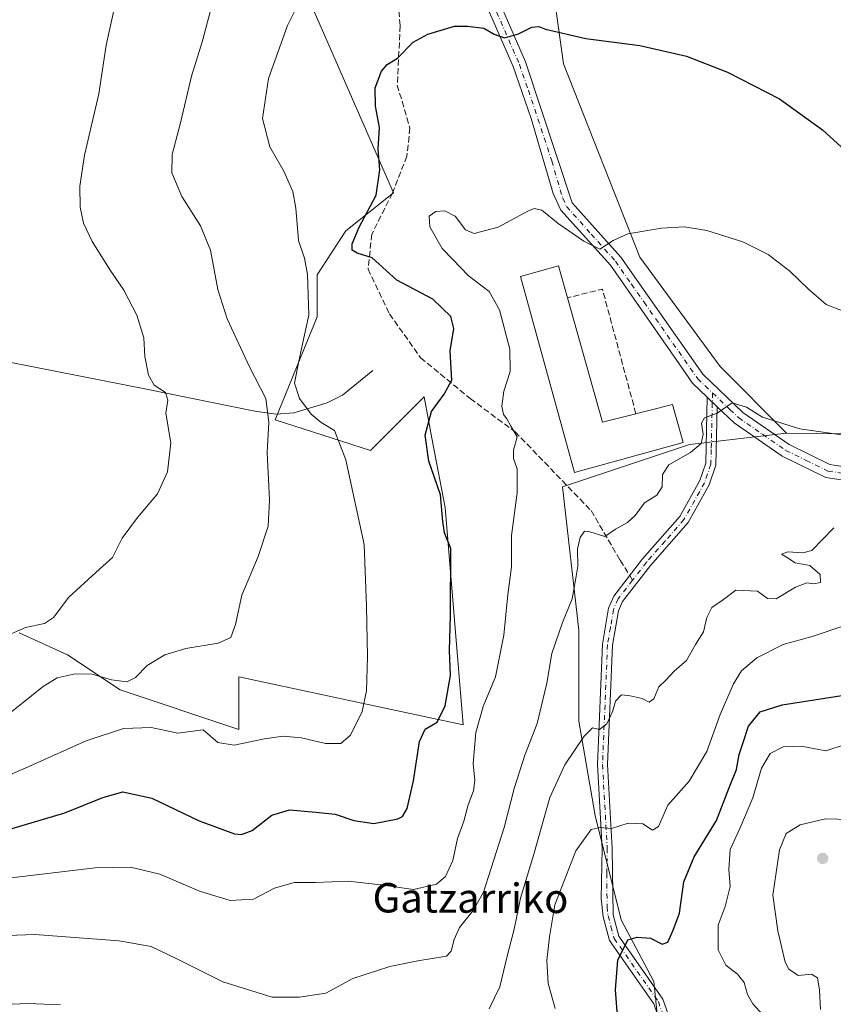
# Model space of a CAD drawing. Units: metres. Extents: x 600592 to 604037, y 4731478 to 4733842.
# Drawn here: x 603051 to 603272, y 4732848 to 4733116 of the extents above; entities that cross this region are included whole.
import ezdxf
from ezdxf.enums import TextEntityAlignment as Align

# ---------------------------------------------------------------- set-up
doc = ezdxf.new("R2010")
doc.units = ezdxf.units.M
doc.header["$MEASUREMENT"] = 0
doc.linetypes.add('DGN Style 3', pattern=[2.307223458686699, 1.648016756204785, -0.6592067024819142])
doc.linetypes.add('DGN Style 4', pattern=[2.6384748266838614, 1.318413404963828, -0.6592067024819142, 0.001648016756204785, -0.6592067024819142])
for name, color, linetype, lineweight in [('Antena Cxs', 7, 'Continuous', 0), ('Camino Cxs', 7, 'Continuous', 0), ('Camino eje', 30, 'DGN Style 4', 13), ('Corriente natural lineal', 142, 'Continuous', 13), ('Cultivos herbáceos CxS', 92, 'Continuous', 0), ('Curva de nivel maestra', 30, 'Continuous', 30), ('Curva de nivel normal', 30, 'Continuous', 0), ('Edificación industrial Cxs', 135, 'Continuous', 13), ('Matorral CxS', 135, 'Continuous', 0), ('Muro lineal', 1, 'DGN Style 3', 13), ('Pastizal CxS', 92, 'Continuous', 0), ('Pista no pavimentada Cxs', 111, 'Continuous', 0), ('Pista no pavimentada eje', 91, 'DGN Style 4', 0), ('Punto de cota en terreno', 7, 'Continuous', 0), ('Senda', 7, 'DGN Style 3', 0), ('Senda no paivmentada conexión', 7, 'DGN Style 3', 0), ('Texto cartográfico', 7, 'Continuous', 0)]:
    doc.layers.add(name, color=color, linetype=linetype, lineweight=lineweight)
doc.styles.add('Style-Arial', font='txt')

# ---------------------------------------------------------------- blocks, each defined once
blk = doc.blocks.new('*U23')
at = {"layer": 'Cultivos herbáceos CxS', "color": 92, "linetype": 'Continuous', "lineweight": 0}
blk.add_polyline3d([(603562.2761000004, 4732858.4165, 658.9667999999947), (603529.1482999995, 4732898.4001, 651.7394000000058), (603467.4617, 4732960.0889, 638.1021000000037), (603463.4638, 4732974.939900001, 635.5770000000048), (603466.3205000004, 4733003.4989, 630.9521999999997), (603459.3261000002, 4733044.333500001, 625.8747000000003), (603447.9243000001, 4733045.5975, 625.4930000000022), (603436.6195, 4733040.6261, 626.3564000000042), (603394.9227, 4733022.348900001, 630.7593999999954), (603338.9464999996, 4732997.788699999, 634.7234000000026), (603300.1058999998, 4733002.9301, 633.9774999999936), (603259.7061000001, 4733003.3663, 635.152700000006), (603241.6763000004, 4733021.500499999, 633.3309000000008), (603219.8481999999, 4733051.176899999, 630.4165999999968), (603199.1158999996, 4733103.721100001, 625.653999999995), (603176.7395000001, 4733264.7335, 604.5222000000067), (603162.1350999996, 4733286.315500001, 601.1799000000028), (603147.9907000001, 4733308.431100001, 598.360400000005)], dxfattribs=at)
blk = doc.blocks.new('5PATER')
at = {"layer": 'Antena Cxs', "linetype": 'Continuous', "lineweight": 0}
h = blk.add_hatch(color=51, dxfattribs=at)
edge = h.paths.add_edge_path()
edge.add_ellipse((0, 0), major_axis=(-0.1095731443231308, -0.1110710700762829), ratio=0.9994222409660322, start_angle=0, end_angle=360)

msp = doc.modelspace()

# ---------------------------------------------------------------- linework, layer by layer
at = {"layer": 'Camino Cxs', "color": 7, "linetype": 'Continuous', "lineweight": 0, "extrusion": (-0.06255719524963012, 0.05978713494337343, 0.9962490129569829), "elevation": 245868.639837701, "flags": 128}
msp.add_lwpolyline([(-3838433.281418022, -2823343.278311171), (-3838433.281418022, -2823347.041051576)], dxfattribs=at)
at = {"layer": 'Camino Cxs', "color": 7, "linetype": 'Continuous', "lineweight": 0}
for points in [[(603225.3300999999, 4732843.350099999, 651.6140000000014), (603223.6101000002, 4732848.270099999, 651.3062000000064), (603211.5701000001, 4732865.5001, 649.6554000000033), (603209.8201000001, 4732871.960100001, 649.0831999999937), (603209.3000999996, 4732876.920100001, 648.5541999999987), (603209.5800999999, 4732890.5001, 646.3252000000066), (603208.2901, 4732913.290100001, 641.234700000001), (603209.6601, 4732946.0601, 637.9032000000007), (603211.3400999998, 4732955.840100001, 637.0488000000041), (603212.7100999998, 4732959.0601, 636.7646999999997), (603220.5701000001, 4732969.190099999, 635.9899000000005), (603230.6700999998, 4732980.6801, 635.8058000000019), (603236.1401000004, 4732990.4801, 636.5921999999991), (603237.7401000002, 4732995.170100001, 635.818299999999), (603238.1501000002, 4733013.130100001, 634.6122999999934), (603240.8601000002, 4733010.540100001, 634.9379000000044), (603240.4901000002, 4732994.6801, 635.8292999999976), (603238.6801000005, 4732989.350099999, 636.5011999999988), (603232.9401000004, 4732979.0701, 635.9967000000033), (603222.7001, 4732967.4301, 636.228099999993), (603215.1101000002, 4732957.6501, 637.1821000000054), (603214.0000999998, 4732955.050100001, 637.2741999999998), (603212.4101, 4732945.770099999, 637.9682999999932), (603211.0500999996, 4732913.3101, 641.7516999999935), (603212.3400999998, 4732890.550100001, 646.4248999999982), (603212.5500999996, 4732872.470100001, 649.4404000000068), (603214.1101000002, 4732866.690099999, 649.8898000000045), (603226.0900999998, 4732849.540100001, 651.403999999995), (603228.0500999996, 4732843.9301, 651.744399999996)], [(603225.3300999999, 4732843.350099999, 651.6140000000014), (603223.6101000002, 4732848.270099999, 651.3062000000064), (603211.5701000001, 4732865.5001, 649.6554000000033), (603209.8201000001, 4732871.960100001, 649.0831999999937), (603209.3000999996, 4732876.920100001, 648.5541999999987), (603209.5800999999, 4732890.5001, 646.3252000000066), (603208.2901, 4732913.290100001, 641.234700000001), (603209.6601, 4732946.0601, 637.9032000000007), (603211.3400999998, 4732955.840100001, 637.0488000000041), (603212.7100999998, 4732959.0601, 636.7646999999997), (603220.5701000001, 4732969.190099999, 635.9899000000005), (603230.6700999998, 4732980.6801, 635.8058000000019), (603236.1401000004, 4732990.4801, 636.5921999999991), (603237.7401000002, 4732995.170100001, 635.818299999999), (603238.1501000002, 4733013.130100001, 634.6122999999934)], [(603240.8601000002, 4733010.540100001, 634.9379000000044), (603240.4901000002, 4732994.6801, 635.8292999999976), (603238.6801000005, 4732989.350099999, 636.5011999999988), (603232.9401000004, 4732979.0701, 635.9967000000033), (603222.7001, 4732967.4301, 636.228099999993), (603215.1101000002, 4732957.6501, 637.1821000000054), (603214.0000999998, 4732955.050100001, 637.2741999999998), (603212.4101, 4732945.770099999, 637.9682999999932), (603211.0500999996, 4732913.3101, 641.7516999999935), (603212.3400999998, 4732890.550100001, 646.4248999999982), (603212.5500999996, 4732872.470100001, 649.4404000000068), (603214.1101000002, 4732866.690099999, 649.8898000000045), (603226.0900999998, 4732849.540100001, 651.403999999995), (603228.0500999996, 4732843.9301, 651.744399999996)]]:
    msp.add_polyline3d(points, dxfattribs=at)
at = {"layer": 'Camino eje', "color": 30, "linetype": 'DGN Style 4', "lineweight": 13}
for points in [[(603239.5623000005, 4733014.3137, 634.5396000000037), (603239.2074999996, 4732998.890100001, 635.5200000000041), (603239.1151000002, 4732994.925100001, 635.828999999998), (603238.2100999998, 4732992.2601, 636.1242000000057), (603237.4101, 4732989.915100001, 636.4128999999957), (603231.8051000005, 4732979.8751, 635.9040999999997), (603226.6851000005, 4732974.0551, 635.800700000007), (603221.6350999996, 4732968.3101, 636.1046999999963), (603217.8400999998, 4732963.420100001, 636.4523999999947)], [(603217.8400999998, 4732963.420100001, 636.4523999999947), (603213.9101, 4732958.3551, 636.9548000000068), (603212.6700999998, 4732955.4451, 637.0483999999997), (603211.8300999999, 4732950.5551, 637.4516000000004), (603211.0351, 4732945.915100001, 637.9385000000038), (603209.6700999998, 4732913.300100001, 641.4934000000068), (603210.9600999998, 4732890.5251, 646.3754000000044), (603210.8201000001, 4732883.735099999, 647.7069999999949), (603210.9250999996, 4732874.6951, 648.9977999999974), (603211.1851000005, 4732872.215100001, 649.266300000003), (603211.9650999998, 4732869.325099999, 649.5393999999942), (603212.8400999998, 4732866.095100001, 649.8028000000049), (603224.8501000004, 4732848.905099999, 651.3554000000004), (603226.6901000004, 4732843.640100001, 651.6802000000025), (603227.1250999998, 4732838.395099999, 651.9746000000014), (603226.0751, 4732828.255100001, 652.5962000000001), (603225.0450999998, 4732818.360099999, 653.5026000000071), (603223.9501, 4732814.470100001, 653.8656000000046)]]:
    msp.add_polyline3d(points, dxfattribs=at)
at = {"layer": 'Corriente natural lineal', "color": 142, "linetype": 'Continuous', "lineweight": 13}
msp.add_polyline3d([(603147.2301000003, 4733020.350099999, 623.1006999999954), (603139.0401, 4733013.720100001, 621.2872000000061), (603134.8300999999, 4733011.640100001, 620.0388999999996), (603125.8000999996, 4733008.920100001, 617.4355000000069), (603121.0100999996, 4733008.550100001, 615.4612000000052), (603115.1901000004, 4733009.380100001, 613.9661999999954), (603085.7801000001, 4733015.340100001, 609.6092000000062), (603036.5500999996, 4733025.040100001, 603.527700000006), (602986.1501000002, 4733033.600099999, 596.7621000000072), (602943.4001000002, 4733041.940099999, 590.7838999999949), (602918.9401000004, 4733045.870100001, 588.0734999999986), (602889.9101, 4733051.9001, 585.3518999999942), (602846.2909000004, 4733060.171399999, 583.0424000000058)], dxfattribs=at)
at = {"layer": 'Cultivos herbáceos CxS', "color": 92, "linetype": 'Continuous', "lineweight": 0}
for points in [[(603107.6819000002, 4733544.991699999, 569.079899999997), (603113.9011000004, 4733504.590700001, 572.8325999999943), (603114.6222999999, 4733453.2433, 579.2001000000018), (603118.2527000001, 4733436.117500001, 581.9904999999999), (603129.6445000004, 4733412.729900001, 586.198000000004), (603132.7562999995, 4733390.945900001, 589.1404999999941), (603144.6858999999, 4733363.456900001, 591.944399999993), (603147.9907000001, 4733308.431100001, 598.360400000005), (603162.1350999996, 4733286.315500001, 601.1799000000028), (603176.7395000001, 4733264.7335, 604.5222000000067), (603199.1158999996, 4733103.721100001, 625.653999999995), (603219.8481999999, 4733051.176899999, 630.4165999999968), (603241.6763000004, 4733021.500499999, 633.3309000000008), (603259.7061000001, 4733003.3663, 635.152700000006)], [(603089.1860999997, 4733298.105699999, 601.7430000000022), (603097.1853, 4733265.7531, 606.5048999999999), (603101.0264999997, 4733250.213300001, 609.1444000000047), (603122.8844999997, 4733188.904100001, 617.3760000000038), (603122.8047000002, 4733157.3869, 620.0556999999973), (603129.0270999996, 4733123.1599, 620.1793000000034), (603152.8805000001, 4733068.708699999, 625.3978000000062), (603139.9149000002, 4733058.3367, 622.9513000000006), (603132.1370999999, 4733046.4101, 621.2456999999995), (603132.1370999999, 4733035.0009, 619.6882000000041), (603120.7275, 4733006.997099999, 615.2614999999934), (603146.6564999997, 4732998.699899999, 621.5556999999973), (603161.1766999997, 4733013.219900001, 624.0222000000067), (603163.5719, 4733000.587900001, 625.6594999999943), (603166.8799000002, 4732983.142899999, 624.4131000000052), (603171.8327000003, 4732924.1503, 627.1747999999934), (603144.3095000006, 4732930.0067, 619.4611000000004), (603110.8855, 4732937.1699, 615.9266999999963), (603110.8853000002, 4732922.844900001, 618.4121000000014), (603078.6545000002, 4732933.5891, 615.5041999999958), (603064.3299000004, 4732943.1391, 612.4682999999932), (603051.1983000003, 4732949.107899999, 609.4372000000003)], [(603051.1983000003, 4732949.107899999, 609.4372000000003), (603064.3299000004, 4732943.1391, 612.4682999999932), (603078.6545000002, 4732933.5891, 615.5041999999958), (603110.8853000002, 4732922.844900001, 618.4121000000014), (603110.8855, 4732937.1699, 615.9266999999963), (603144.3095000006, 4732930.0067, 619.4611000000004), (603171.8327000003, 4732924.1503, 627.1747999999934), (603166.8799000002, 4732983.142899999, 624.4131000000052), (603163.5719, 4733000.587900001, 625.6594999999943), (603161.1766999997, 4733013.219900001, 624.0222000000067), (603146.6564999997, 4732998.699899999, 621.5556999999973), (603120.7275, 4733006.997099999, 615.2614999999934), (603132.1370999999, 4733035.0009, 619.6882000000041), (603132.1370999999, 4733046.4101, 621.2456999999995), (603139.9149000002, 4733058.3367, 622.9513000000006), (603152.8805000001, 4733068.708699999, 625.3978000000062), (603129.0270999996, 4733123.1599, 620.1793000000034), (603122.8047000002, 4733157.3869, 620.0556999999973), (603122.8844999997, 4733188.904100001, 617.3760000000038), (603101.0264999997, 4733250.213300001, 609.1444000000047), (603097.1853, 4733265.7531, 606.5048999999999), (603089.1860999997, 4733298.105699999, 601.7430000000022)], [(603259.7061000001, 4733003.3663, 635.152700000006), (603300.1058999998, 4733002.9301, 633.9774999999936), (603338.9464999996, 4732997.788699999, 634.7234000000026), (603394.9227, 4733022.348900001, 630.7593999999954), (603436.6195, 4733040.6261, 626.3564000000042), (603447.9243000001, 4733045.5975, 625.4930000000022), (603459.3261000002, 4733044.333500001, 625.8747000000003), (603466.3205000004, 4733003.4989, 630.9521999999997), (603463.4638, 4732974.939900001, 635.5770000000048), (603467.4617, 4732960.0889, 638.1021000000037), (603529.1482999995, 4732898.4001, 651.7394000000058), (603562.2761000004, 4732858.4165, 658.9667999999947)]]:
    msp.add_polyline3d(points, dxfattribs=at)
at = {"layer": 'Curva de nivel maestra', "color": 30, "linetype": 'Continuous', "lineweight": 30, "flags": 128}
for points, elevation in [([(603046.2100000001, 4732895.0101), (603063.5499999998, 4732900.210100001), (603073.8799999999, 4732904.420100001), (603079.3700000001, 4732905.880100001), (603087.2100000001, 4732904.2301), (603100.04, 4732898.0701), (603109.7199999997, 4732894.540100001), (603111.5700000003, 4732894.300100001), (603114.4900000002, 4732895.370100001), (603119.8200000003, 4732899.610099999), (603124.6299999999, 4732900.9901), (603131.79, 4732900.360099999), (603137.0499999998, 4732899.840100001), (603142.1399999997, 4732898.110099999), (603147.5, 4732897.300100001), (603154.0499999998, 4732898.540100001), (603155.3200000003, 4732899.190099999), (603156.6200000001, 4732901.370100001), (603158.2800000003, 4732908.940099999), (603159.9299999997, 4732919.610099999), (603161.4699999997, 4732922.960100001), (603164.79, 4732924.8201), (603166.9400000004, 4732929.2601), (603168.3600000005, 4732937.540100001), (603168.0700000003, 4732944.3301), (603168.3799999999, 4732953.8101), (603168.4699999997, 4732972.0701), (603166.7100000001, 4732976.270099999), (603166.2699999996, 4732979.350099999), (603165.6900000004, 4732986.5801), (603162.5099999999, 4732995.780099999), (603161.5199999996, 4733002.800100001), (603163.2400000002, 4733009.2601), (603166.6600000003, 4733013.9801), (603168.7400000002, 4733017.780099999), (603168.29, 4733025.780099999), (603169.2800000003, 4733031.780099999), (603168.4299999997, 4733035.030099999), (603163.5300000003, 4733039.770099999), (603153.7999999998, 4733044.970100001), (603147.1200000001, 4733051.030099999), (603143.0199999996, 4733052.270099999), (603141.6399999997, 4733053.120100001), (603141.6600000003, 4733054.840100001), (603143.5199999996, 4733059.340100001), (603148.1500000004, 4733068.0701), (603149.2100000001, 4733074.890100001), (603148.6900000004, 4733080.540100001), (603149.04, 4733086.440099999), (603147.9500000002, 4733092.210100001), (603147.9100000003, 4733097.190099999), (603149.6200000001, 4733101.720100001), (603151.1500000004, 4733103.4901), (603154, 4733105.290100001), (603158.2199999997, 4733109.610099999), (603162.1699999999, 4733111.8201), (603169.4199999999, 4733113.9801), (603172.9600000001, 4733113.9101), (603177.4600000001, 4733113.380100001), (603180.2400000002, 4733111.8101), (603183.0700000003, 4733110.800100001), (603186.8600000005, 4733111.850099999), (603190.4600000001, 4733113.640100001), (603192.3600000005, 4733113.880100001), (603194.2100000001, 4733113.120100001), (603205.1600000003, 4733110.5701), (603219.8499999996, 4733108.720100001), (603232.4600000001, 4733105.800100001), (603243.6399999997, 4733101.420100001), (603257.7999999998, 4733094.1801), (603269.4199999999, 4733085.800100001), (603280.4500000002, 4733075.720100001)], 625), ([(603213.9199999999, 4732842.670100001), (603213.1799999997, 4732852.140100001), (603213.7999999998, 4732860.210100001), (603216.5599999996, 4732865.720100001), (603219.0599999996, 4732866.440099999), (603222.7300000006, 4732866.140100001), (603225.9000000004, 4732864.4801), (603227.3799999999, 4732865.050100001), (603228.8300000001, 4732868.340100001), (603230.6200000001, 4732872.970100001), (603231.8099999996, 4732881.460100001), (603234.54, 4732888.2601), (603240.5999999996, 4732898.100099999), (603243.9699999997, 4732906.8101), (603246.04, 4732912.020099999), (603246.8099999996, 4732916.0601), (603247.8099999996, 4732919.050100001), (603249.3499999996, 4732923.7401), (603252.5199999996, 4732927.620100001), (603258.5199999996, 4732929.5601), (603275.8499999996, 4732932.2401)], 650)]:
    msp.add_lwpolyline(points, dxfattribs=dict(at, elevation=elevation))
at = {"layer": 'Curva de nivel normal', "color": 30, "linetype": 'Continuous', "lineweight": 0, "flags": 128}
for points, elevation in [([(603046.8799999999, 4732925.960100001), (603057.7100000001, 4732934.550100001), (603061.5099999999, 4732936.920100001), (603066.3600000005, 4732938.0101), (603070.9900000002, 4732937.9001), (603076.2599999999, 4732936.370100001), (603080.4299999997, 4732935.840100001), (603082.8099999996, 4732936.9901), (603085.9400000004, 4732940.280099999), (603090.7199999997, 4732943.130100001), (603096.5, 4732944.880100001), (603105.2800000003, 4732946.280099999), (603108.7199999997, 4732947.8101), (603109.9199999999, 4732951.360099999), (603111.6900000004, 4732959.350099999), (603116.1500000004, 4732969.9001), (603118.8300000001, 4732978.110099999), (603119.2100000001, 4732985.130100001), (603118.5700000003, 4732998.090100001), (603119.0199999996, 4733006.350099999), (603118.2199999997, 4733012.7401), (603113.7999999998, 4733021.420100001), (603107.7100000001, 4733034.420100001), (603105.1399999997, 4733042.420100001), (603103.1799999997, 4733053.090100001), (603100.4699999997, 4733059.710100001), (603095.3300000001, 4733067.6801), (603092.6500000004, 4733074.0701), (603092.7599999999, 4733079.110099999), (603095.0499999998, 4733087.640100001), (603098.0199999996, 4733100.3201), (603101.0199999996, 4733109.920100001), (603104.0599999996, 4733121.710100001)], 615), ([(603038.2100000001, 4732906.020099999), (603054.4500000002, 4732913.040100001), (603069.3499999996, 4732919.7501), (603079.5599999996, 4732923.1601), (603087.0700000003, 4732923.420100001), (603094.3099999996, 4732921.880100001), (603101.1799999997, 4732922.780099999), (603105.1200000001, 4732919.3201), (603109.5499999998, 4732918.600099999), (603117.79, 4732920.350099999), (603122.9400000004, 4732921.050100001), (603127.8499999996, 4732920.5701), (603134.3700000001, 4732919.050100001), (603138.5599999996, 4732919.090100001), (603141.2199999997, 4732921.3201), (603144.4000000004, 4732927.7401), (603145.5700000003, 4732933.3201), (603145.8300000001, 4732942.590100001), (603145.5199999996, 4732956.3201), (603144.9400000004, 4732973.120100001), (603139.9299999997, 4732996.120100001), (603136.8600000005, 4733004.090100001), (603133.1900000004, 4733006.280099999), (603130.5099999999, 4733008.550100001), (603127.2999999998, 4733012.770099999), (603126.0099999999, 4733016.970100001), (603127.0999999996, 4733022.4801), (603128.04, 4733027.210100001), (603129.9199999999, 4733035.450099999), (603129.5599999996, 4733046.4801), (603128.7100000001, 4733050.890100001), (603127.0499999998, 4733055.7301), (603126.3399999999, 4733064.460100001), (603125.4900000002, 4733069.040100001), (603123.0499999998, 4733074.530099999), (603119.2599999999, 4733081.140100001), (603117.2599999999, 4733088.860099999), (603118.9600000001, 4733099.770099999), (603124.0899999999, 4733114.110099999), (603127.0999999996, 4733120.110099999)], 620), ([(603046.5499999998, 4732947.7401), (603052.8799999999, 4732950.610099999), (603058.0700000003, 4732951.640100001), (603060.4800000006, 4732953.3201), (603064.6900000004, 4732958.790100001), (603071.9800000006, 4732965.550100001), (603076.5300000003, 4732969.5801), (603079.2000000002, 4732974.860099999), (603083.3099999996, 4732980.460100001), (603088.75, 4732986.850099999), (603091.4600000001, 4732992.9001), (603092.3899999997, 4733000.700099999), (603091.0499999998, 4733008.7601), (603091.54, 4733012.360099999), (603090.9000000004, 4733014.450099999), (603087.8799999999, 4733016.450099999), (603086.3200000003, 4733019.120100001), (603085.29, 4733024.200099999), (603085.0199999996, 4733029.2501), (603083.1600000003, 4733035.4101), (603079.6500000004, 4733042.220100001), (603076.0499999998, 4733047.4001), (603071, 4733055.4101), (603068.6399999997, 4733060.450099999), (603067.7800000003, 4733064.780099999), (603067.6200000001, 4733070.450099999), (603068.9699999997, 4733078.9001), (603072.8200000003, 4733095.590100001), (603074.8200000003, 4733108.7501), (603077.3099999996, 4733120.300100001)], 610), ([(603277.8300000001, 4733035.4301), (603270.4800000006, 4733038.3101), (603265.6200000001, 4733042.530099999), (603260.5800000001, 4733047.4101), (603254.6799999997, 4733051.9101), (603247.8099999996, 4733055.3301), (603238.04, 4733058.4001), (603231.9600000001, 4733059.460100001), (603225.7100000001, 4733059.110099999), (603216.5199999996, 4733057.5001), (603212.5300000003, 4733055.7301), (603208.9600000001, 4733053.380100001), (603204.6100000005, 4733055.520099999), (603197.6299999999, 4733060.340100001), (603193.1900000004, 4733063.9801), (603191.1399999997, 4733064.4101), (603189.5300000003, 4733063.7301), (603181.3499999996, 4733059.340100001), (603174.8300000001, 4733057.640100001), (603172.4600000001, 4733058.600099999), (603169.6299999999, 4733062.350099999), (603166.8600000005, 4733063.7601), (603164.3499999996, 4733063.610099999), (603162.5700000003, 4733062.340100001), (603162.7599999999, 4733059.450099999), (603166.1200000001, 4733053.550100001), (603169.0899999999, 4733050.470100001), (603173.1900000004, 4733046.210100001), (603178.9100000003, 4733041.8301), (603181.6600000003, 4733036.860099999), (603184.5099999999, 4733026.1801), (603184.6200000001, 4733020.120100001), (603182.8600000005, 4733014.780099999), (603182.3300000001, 4733010.7401), (603182.75, 4733008.440099999), (603183.6399999997, 4733007.2301), (603184.6600000003, 4733005.4801), (603186.5, 4733002.340100001), (603185.4600000001, 4732998.790100001), (603185.4699999997, 4732996.440099999), (603186.5199999996, 4732993.720100001), (603186.4400000004, 4732987.110099999), (603184.9800000006, 4732975.540100001), (603184.9000000004, 4732967.090100001), (603183.9299999997, 4732959.540100001), (603182.9000000004, 4732948.460100001), (603180.6399999997, 4732937.200099999), (603177.25, 4732929.120100001), (603175.25, 4732922.050100001), (603174.4900000002, 4732913.5701), (603174.9699999997, 4732909.030099999), (603174.5999999996, 4732906.190099999), (603173.1600000003, 4732902.370100001), (603171.9900000002, 4732897.920100001), (603170.2699999996, 4732893.220100001), (603169.0199999996, 4732887.280099999), (603167.0300000003, 4732882.890100001), (603164.5899999999, 4732880.850099999), (603158.3499999996, 4732879.340100001), (603149.4400000004, 4732880.6601), (603140.5999999996, 4732881.6801), (603131.7300000006, 4732881.3201), (603125.9199999999, 4732881.290100001), (603120.5499999998, 4732879.7401), (603114.8200000003, 4732876.7401), (603108.54, 4732876.4301), (603100.1699999999, 4732878.940099999), (603089.4100000003, 4732883.520099999), (603081.4000000004, 4732885.4901), (603071.8200000003, 4732885.280099999), (603047.4600000001, 4732882.390100001)], 630), ([(603040.7699999996, 4732866.620100001), (603055.4000000004, 4732867.1801), (603078.3799999999, 4732865.470100001), (603087.0300000003, 4732863.890100001), (603094.04, 4732860.520099999), (603106.5199999996, 4732854.2601), (603119.9199999999, 4732850.1601), (603127.3300000001, 4732850.120100001), (603134.54, 4732851.190099999), (603141.8700000001, 4732855.1601), (603151.8600000005, 4732858.4901), (603159.5300000003, 4732859.9801), (603167.2699999996, 4732861.300100001), (603168.5499999998, 4732862.620100001), (603169.3899999997, 4732865.770099999), (603170.79, 4732869.020099999), (603174.5199999996, 4732873.690099999), (603177.3300000001, 4732878.620100001), (603179.4000000004, 4732885.200099999), (603182.9900000002, 4732896.1801), (603185.6399999997, 4732906.8301), (603188.5800000001, 4732915.860099999), (603191.9100000003, 4732924.5101), (603194.54, 4732935.420100001), (603195.9400000004, 4732943.540100001), (603198.7599999999, 4732951.9001), (603201.4600000001, 4732958.360099999), (603202.3399999999, 4732963.420100001), (603202.9299999997, 4732967.220100001), (603202.9199999999, 4732971.960100001), (603203.6299999999, 4732975.020099999), (603204.7400000002, 4732976.7601), (603206.25, 4732976.600099999), (603210.29, 4732975.3101), (603213.1900000004, 4732977.2501), (603216.4400000004, 4732979.0801), (603218.5300000003, 4732980.9801), (603221.0999999996, 4732984.4101), (603224.4100000003, 4732986.530099999), (603225.9000000004, 4732988.790100001), (603225.9400000004, 4732992.130100001), (603227.6600000003, 4732994.790100001), (603233.54, 4732998.120100001), (603236.4400000004, 4733000.520099999), (603237.0199999996, 4733003.0601), (603236.5499999998, 4733006.050100001), (603237.4199999999, 4733007.530099999), (603240.8499999996, 4733008.8201), (603244.8700000001, 4733011.5801), (603248.7999999998, 4733010.440099999), (603253.1500000004, 4733007.670100001), (603263.25, 4733004.5101), (603280.2999999998, 4733002.0601)], 635), ([(603178.8600000005, 4732846.9801), (603181.7599999999, 4732852.920100001), (603183.7100000001, 4732860.920100001), (603185.7000000002, 4732868.5801), (603187.3799999999, 4732877.020099999), (603190.9900000002, 4732889.020099999), (603195.3799999999, 4732904.380100001), (603199.4500000002, 4732913.2401), (603204.7100000001, 4732921.030099999), (603206.9900000002, 4732923.2601), (603208.8600000005, 4732922.890100001), (603210.8399999999, 4732924.350099999), (603212.4600000001, 4732927.960100001), (603213.1600000003, 4732930.5101), (603214.8600000005, 4732932.280099999), (603217.1900000004, 4732931.9801), (603220.4400000004, 4732931.2601), (603222.3399999999, 4732930.3201), (603223.5800000001, 4732931.1601), (603224.9699999997, 4732934.470100001), (603226.8499999996, 4732936.220100001), (603229.1799999997, 4732938.6601), (603232.5199999996, 4732941.610099999), (603234.9600000001, 4732945.940099999), (603237.1500000004, 4732949.4001), (603238.0300000003, 4732953.2401), (603239.3700000001, 4732955.970100001), (603242.5199999996, 4732958.190099999), (603245.8499999996, 4732960.7401), (603251.7999999998, 4732960.4101), (603254.4900000002, 4732958.470100001), (603256.8200000003, 4732958.390100001), (603262.0999999996, 4732961.550100001), (603265.1799999997, 4732962.720100001), (603267.0099999999, 4732962.420100001), (603268.8799999999, 4732962.8101), (603268.79, 4732964.920100001), (603266, 4732967.370100001), (603262.0199999996, 4732968.170100001), (603259.8899999997, 4732969.5001), (603258.2800000003, 4732970.530099999), (603260.0599999996, 4732971.100099999), (603264.1299999999, 4732970.8101), (603266.5199999996, 4732971.4801), (603272.54, 4732977.620100001)], 640), ([(603196.8099999996, 4732847.090100001), (603194.8799999999, 4732853.8301), (603194.5599999996, 4732860.0801), (603195.2400000002, 4732866.4901), (603196.7300000006, 4732875.220100001), (603202.4199999999, 4732889.890100001), (603206.5599999996, 4732895.720100001), (603209.0099999999, 4732896.2301), (603212.1100000005, 4732895.950099999), (603216.6699999999, 4732897.420100001), (603220.6100000005, 4732897.220100001), (603223.2300000006, 4732895.530099999), (603224.9000000004, 4732896.520099999), (603227.4600000001, 4732902.290100001), (603233.2000000002, 4732908.800100001), (603238, 4732916.9101), (603241.6699999999, 4732926.9001), (603245.2800000003, 4732935.2401), (603247.4199999999, 4732938.7601), (603251.5599999996, 4732942.350099999), (603258.7800000003, 4732945.960100001), (603266.6399999997, 4732948.1501), (603275.5199999996, 4732951.130100001)], 645), ([(603253.1900000004, 4732845.3101), (603250.5, 4732848.270099999), (603249.0199999996, 4732850.8101), (603248.1200000001, 4732854.120100001), (603246.3499999996, 4732856.4001), (603243.2000000002, 4732858.8201), (603241.0599999996, 4732863.0101), (603241.0899999999, 4732869.670100001), (603242.9800000006, 4732874.780099999), (603244.4000000004, 4732880.1501), (603244.0199999996, 4732884.8101), (603244.3200000003, 4732890.2601), (603247.0099999999, 4732895.920100001), (603250.5199999996, 4732904.2601), (603252.8600000005, 4732912.380100001), (603255.1799999997, 4732916.290100001), (603258.7199999997, 4732918.1801), (603263.6500000004, 4732918.280099999), (603270.3799999999, 4732917.030099999), (603275.5700000003, 4732918.7601)], 655), ([(603280.3499999996, 4732898.3201), (603270.2300000006, 4732898.610099999), (603263.3300000001, 4732896.9301), (603259.6100000005, 4732894.5601), (603257.7599999999, 4732890.140100001), (603255.9600000001, 4732877.800100001), (603257.2800000003, 4732868.140100001), (603259.2800000003, 4732859.590100001), (603260.3099999996, 4732857.7401), (603262.8499999996, 4732856.0001), (603266.4100000003, 4732856.340100001), (603268.0599999996, 4732855.4101), (603268.6200000001, 4732852.040100001), (603268.8700000001, 4732846.8101)], 660), ([(603033.9000000004, 4732847.610099999), (603053.5800000001, 4732848.420100001), (603062.3799999999, 4732848.020099999)], 640)]:
    msp.add_lwpolyline(points, dxfattribs=dict(at, elevation=elevation))
at = {"layer": 'Edificación industrial Cxs', "color": 135, "linetype": 'Continuous', "lineweight": 13, "elevation": 636.3148999999977, "flags": 128}
msp.add_lwpolyline([(603200.1700999998, 4733040.1501), (603209.6901000004, 4733006.350099999), (603218.7401000002, 4733008.6501), (603220.1201, 4733008.9901), (603222.2401000002, 4733009.540100001), (603228.7301000003, 4733011.1801), (603231.5701000001, 4733000.8201), (603202.0701000001, 4732992.720100001), (603187.4200999998, 4733045.940099999), (603197.7200999996, 4733048.850099999)], close=True, dxfattribs=at)
at = {"layer": 'Edificación industrial Cxs', "color": 135, "linetype": 'Continuous', "lineweight": 13, "extrusion": (0.08172543304988751, 0.04572010068527288, 0.9956056578716982), "elevation": 266324.6187285469, "flags": 128}
msp.add_lwpolyline([(3836100.479608983, -2824698.960842829), (3836066.333875783, -2824690.730819573), (3836063.922657141, -2824699.791640557)], dxfattribs=at)
at = {"layer": 'Edificación industrial Cxs', "color": 135, "linetype": 'Continuous', "lineweight": 13}
msp.add_polyline3d([(603218.7401000002, 4733008.6501, 635.4664000000049), (603220.1201, 4733008.9901, 635.4101999999984), (603222.2401000002, 4733009.540100001, 635.2477999999974), (603228.7301000003, 4733011.1801, 634.8650000000052), (603231.5701000001, 4733000.8201, 635.3889000000054), (603202.0701000001, 4732992.720100001, 634.994000000006), (603187.4200999998, 4733045.940099999, 633.7066000000051), (603197.7200999996, 4733048.850099999, 634.4771999999939), (603200.1700999998, 4733040.1501, 635.5442000000039)], dxfattribs=at)
at = {"layer": 'Matorral CxS', "color": 135, "linetype": 'Continuous', "lineweight": 0}
for points in [[(603225.3651000002, 4732837.534299999, 651.6347999999998), (603223.5960999997, 4732854.3409, 650.8677000000025), (603214.7516999999, 4732871.1469, 649.1303999999947), (603207.6759000003, 4732899.451500001, 643.6012000000047), (603203.2537000002, 4732925.1029, 638.6425000000017), (603203.2540999996, 4732949.869700001, 635.6747000000032), (603198.8324999996, 4732988.789100001, 631.8546999999963), (603233.3293000003, 4733000.287699999, 634.0801000000065), (603259.7061000001, 4733003.3663, 635.152700000006), (603300.1058999998, 4733002.9301, 633.9774999999936), (603338.9464999996, 4732997.788699999, 634.7234000000026), (603394.9227, 4733022.348900001, 630.7593999999954), (603436.6195, 4733040.6261, 626.3564000000042), (603447.9243000001, 4733045.5975, 625.4930000000022), (603459.3261000002, 4733044.333500001, 625.8747000000003), (603466.3205000004, 4733003.4989, 630.9521999999997), (603463.4638, 4732974.939900001, 635.5770000000048), (603467.4617, 4732960.0889, 638.1021000000037), (603529.1482999995, 4732898.4001, 651.7394000000058), (603562.2761000004, 4732858.4165, 658.9667999999947)], [(603259.7061000001, 4733003.3663, 635.152700000006), (603300.1058999998, 4733002.9301, 633.9774999999936), (603338.9464999996, 4732997.788699999, 634.7234000000026), (603394.9227, 4733022.348900001, 630.7593999999954), (603436.6195, 4733040.6261, 626.3564000000042), (603447.9243000001, 4733045.5975, 625.4930000000022), (603459.3261000002, 4733044.333500001, 625.8747000000003), (603466.3205000004, 4733003.4989, 630.9521999999997), (603463.4638, 4732974.939900001, 635.5770000000048), (603467.4617, 4732960.0889, 638.1021000000037), (603529.1482999995, 4732898.4001, 651.7394000000058), (603562.2761000004, 4732858.4165, 658.9667999999947)], [(603259.7061000001, 4733003.3663, 635.152700000006), (603233.3293000003, 4733000.287699999, 634.0801000000065), (603198.8324999996, 4732988.789100001, 631.8546999999963), (603203.2540999996, 4732949.869700001, 635.6747000000032), (603203.2537000002, 4732925.1029, 638.6425000000017), (603207.6759000003, 4732899.451500001, 643.6012000000047), (603214.7516999999, 4732871.1469, 649.1303999999947), (603223.5960999997, 4732854.3409, 650.8677000000025), (603225.3651000002, 4732837.534299999, 651.6347999999998), (603225.3646999998, 4732821.613100001, 652.7828000000009), (603220.9420999996, 4732810.9989, 653.5074000000022), (603207.6738999998, 4732804.8071, 651.8871999999974), (603199.5122999996, 4732800.2367, 651.5883999999933), (603213.9760999996, 4732740.6163, 663.8479999999981), (603191.1851000005, 4732730.279300001, 663.4495000000024), (603200.9729000004, 4732696.700099999, 672.9918999999937), (603211.4590999996, 4732654.870300001, 681.6108999999997), (603212.6183000002, 4732595.4287, 690.2326999999932), (603214.8049, 4732566.1151, 694.8989000000003)]]:
    msp.add_polyline3d(points, dxfattribs=at)
at = {"layer": 'Muro lineal', "color": 1, "linetype": 'DGN Style 3', "lineweight": 13, "extrusion": (0.2619560529534821, 0.1520755157354937, 0.9530225935594687), "elevation": 878397.1455053266, "flags": 128}
msp.add_lwpolyline([(3790387.680028504, -2761634.266879492), (3790421.523297097, -2761643.841681371), (3790424.24551743, -2761634.010028383)], dxfattribs=at)
at = {"layer": 'Pastizal CxS', "color": 92, "linetype": 'Continuous', "lineweight": 0}
for points in [[(603107.6819000002, 4733544.991699999, 569.079899999997), (603113.9011000004, 4733504.590700001, 572.8325999999943), (603114.6222999999, 4733453.2433, 579.2001000000018), (603118.2527000001, 4733436.117500001, 581.9904999999999), (603129.6445000004, 4733412.729900001, 586.198000000004), (603132.7562999995, 4733390.945900001, 589.1404999999941), (603144.6858999999, 4733363.456900001, 591.944399999993), (603147.9907000001, 4733308.431100001, 598.360400000005), (603162.1350999996, 4733286.315500001, 601.1799000000028), (603176.7395000001, 4733264.7335, 604.5222000000067), (603199.1158999996, 4733103.721100001, 625.653999999995), (603219.8481999999, 4733051.176899999, 630.4165999999968), (603241.6763000004, 4733021.500499999, 633.3309000000008), (603259.7061000001, 4733003.3663, 635.152700000006)], [(603147.9907000001, 4733308.431100001, 598.360400000005), (603162.1350999996, 4733286.315500001, 601.1799000000028), (603176.7395000001, 4733264.7335, 604.5222000000067), (603199.1158999996, 4733103.721100001, 625.653999999995), (603219.8481999999, 4733051.176899999, 630.4165999999968), (603241.6763000004, 4733021.500499999, 633.3309000000008), (603259.7061000001, 4733003.3663, 635.152700000006), (603233.3293000003, 4733000.287699999, 634.0801000000065), (603198.8324999996, 4732988.789100001, 631.8546999999963), (603203.2540999996, 4732949.869700001, 635.6747000000032), (603203.2537000002, 4732925.1029, 638.6425000000017), (603207.6759000003, 4732899.451500001, 643.6012000000047), (603214.7516999999, 4732871.1469, 649.1303999999947), (603223.5960999997, 4732854.3409, 650.8677000000025), (603225.3651000002, 4732837.534299999, 651.6347999999998)], [(603051.1983000003, 4732949.107899999, 609.4372000000003), (603064.3299000004, 4732943.1391, 612.4682999999932), (603078.6545000002, 4732933.5891, 615.5041999999958), (603110.8853000002, 4732922.844900001, 618.4121000000014), (603110.8855, 4732937.1699, 615.9266999999963), (603144.3095000006, 4732930.0067, 619.4611000000004), (603171.8327000003, 4732924.1503, 627.1747999999934), (603166.8799000002, 4732983.142899999, 624.4131000000052), (603163.5719, 4733000.587900001, 625.6594999999943), (603161.1766999997, 4733013.219900001, 624.0222000000067), (603146.6564999997, 4732998.699899999, 621.5556999999973), (603120.7275, 4733006.997099999, 615.2614999999934), (603132.1370999999, 4733035.0009, 619.6882000000041), (603132.1370999999, 4733046.4101, 621.2456999999995), (603139.9149000002, 4733058.3367, 622.9513000000006), (603152.8805000001, 4733068.708699999, 625.3978000000062), (603129.0270999996, 4733123.1599, 620.1793000000034), (603122.8047000002, 4733157.3869, 620.0556999999973), (603122.8844999997, 4733188.904100001, 617.3760000000038), (603101.0264999997, 4733250.213300001, 609.1444000000047), (603097.1853, 4733265.7531, 606.5048999999999), (603089.1860999997, 4733298.105699999, 601.7430000000022)], [(603051.1983000003, 4732949.107899999, 609.4372000000003), (603064.3299000004, 4732943.1391, 612.4682999999932), (603078.6545000002, 4732933.5891, 615.5041999999958), (603110.8853000002, 4732922.844900001, 618.4121000000014), (603110.8855, 4732937.1699, 615.9266999999963), (603144.3095000006, 4732930.0067, 619.4611000000004), (603171.8327000003, 4732924.1503, 627.1747999999934), (603166.8799000002, 4732983.142899999, 624.4131000000052), (603163.5719, 4733000.587900001, 625.6594999999943), (603161.1766999997, 4733013.219900001, 624.0222000000067), (603146.6564999997, 4732998.699899999, 621.5556999999973), (603120.7275, 4733006.997099999, 615.2614999999934), (603132.1370999999, 4733035.0009, 619.6882000000041), (603132.1370999999, 4733046.4101, 621.2456999999995), (603139.9149000002, 4733058.3367, 622.9513000000006), (603152.8805000001, 4733068.708699999, 625.3978000000062), (603129.0270999996, 4733123.1599, 620.1793000000034), (603122.8047000002, 4733157.3869, 620.0556999999973), (603122.8844999997, 4733188.904100001, 617.3760000000038), (603101.0264999997, 4733250.213300001, 609.1444000000047), (603097.1853, 4733265.7531, 606.5048999999999), (603089.1860999997, 4733298.105699999, 601.7430000000022)], [(603259.7061000001, 4733003.3663, 635.152700000006), (603233.3293000003, 4733000.287699999, 634.0801000000065), (603198.8324999996, 4732988.789100001, 631.8546999999963), (603203.2540999996, 4732949.869700001, 635.6747000000032), (603203.2537000002, 4732925.1029, 638.6425000000017), (603207.6759000003, 4732899.451500001, 643.6012000000047), (603214.7516999999, 4732871.1469, 649.1303999999947), (603223.5960999997, 4732854.3409, 650.8677000000025), (603225.3651000002, 4732837.534299999, 651.6347999999998), (603225.3646999998, 4732821.613100001, 652.7828000000009), (603220.9420999996, 4732810.9989, 653.5074000000022), (603207.6738999998, 4732804.8071, 651.8871999999974), (603199.5122999996, 4732800.2367, 651.5883999999933), (603213.9760999996, 4732740.6163, 663.8479999999981), (603191.1851000005, 4732730.279300001, 663.4495000000024), (603200.9729000004, 4732696.700099999, 672.9918999999937), (603211.4590999996, 4732654.870300001, 681.6108999999997), (603212.6183000002, 4732595.4287, 690.2326999999932), (603214.8049, 4732566.1151, 694.8989000000003)]]:
    msp.add_polyline3d(points, dxfattribs=at)
at = {"layer": 'Pista no pavimentada Cxs', "color": 111, "linetype": 'Continuous', "lineweight": 0, "extrusion": (-0.06255719524963012, 0.05978713494337343, 0.9962490129569829), "elevation": 245868.639837701, "flags": 128}
msp.add_lwpolyline([(-3838433.281418022, -2823343.278311171), (-3838433.281418022, -2823347.041051576)], dxfattribs=at)
at = {"layer": 'Pista no pavimentada Cxs', "color": 111, "linetype": 'Continuous', "lineweight": 0}
for points in [[(603075.2801000001, 4733366.1801, 595.9048000000039), (603086.4501, 4733331.0701, 598.9275000000052), (603091.3800999997, 4733316.690099999, 600.1695000000036), (603094.1401000004, 4733295.690099999, 602.6603999999934), (603095.3501000004, 4733275.300100001, 605.5175000000017), (603098.9401000004, 4733261.470100001, 607.6965999999958), (603106.1501000002, 4733244.360099999, 610.8533000000025), (603115.6101000002, 4733226.0701, 613.8255000000064), (603121.1501000002, 4733217.9001, 614.780700000003), (603131.4700999996, 4733207.1601, 615.9851000000053), (603142.2801000001, 4733192.360099999, 617.3784000000014), (603154.3901000004, 4733171.670100001, 619.4226999999955), (603165.4401000004, 4733150.640100001, 621.3022000000057), (603177.0900999998, 4733131.190099999, 623.2924999999959), (603188.7801000001, 4733104.290100001, 625.7491000000009), (603201.4600999998, 4733065.960100001, 629.2271000000037), (603214.6101000002, 4733051.220100001, 630.5139999999956), (603236.9301000005, 4733019.360099999, 633.9989999999962), (603247.7600999996, 4733009.0001, 635.1818000000058), (603260.3601000002, 4733000.280099999, 636.5124000000069), (603271.4700999996, 4732994.8201, 637.4922999999981), (603289.6001000004, 4732992.0101, 639.292100000006), (603301.8201000001, 4732986.100099999, 640.8666999999987), (603329.7001, 4732967.030099999, 645.2341000000015)], [(603288.6300999997, 4732988.470100001, 639.6627000000008), (603270.3601000002, 4732991.300100001, 637.6601999999984), (603258.5000999998, 4732997.120100001, 637.109700000001), (603245.4501, 4733006.1601, 635.5151000000042), (603240.8601000002, 4733010.540100001, 634.9379000000044), (603238.1501000002, 4733013.130100001, 634.6122999999934), (603234.1401000004, 4733016.970100001, 634.0911999999954), (603229.6401000004, 4733023.4001, 633.2171999999991), (603211.8400999998, 4733049.013900001, 630.8953000000038), (603198.3800999997, 4733063.9301, 629.4734999999928), (603196.2701000003, 4733068.440099999, 629.0847999999969), (603190.2901, 4733088.840100001, 627.1493999999948), (603185.3701, 4733102.960100001, 625.876900000003), (603173.8300999999, 4733129.520099999, 623.4572000000044), (603162.2500999998, 4733148.850099999, 621.475099999996), (603151.1901000004, 4733169.9001, 619.5470000000059), (603139.2200999996, 4733190.350099999, 617.5320000000065), (603128.6601, 4733204.8101, 616.1291999999958), (603118.3000999996, 4733215.590100001, 614.9271000000008), (603112.4600999998, 4733224.200099999, 613.9689999999973), (603102.8400999998, 4733242.8101, 611.0439000000042), (603095.4700999996, 4733260.300100001, 607.4756000000052), (603091.7301000003, 4733274.720100001, 605.1956999999966), (603090.5000999998, 4733295.350099999, 602.4030000000057)], [(603238.1501000002, 4733013.130100001, 634.6122999999934), (603234.1401000004, 4733016.970100001, 634.0911999999954), (603229.6401000004, 4733023.4001, 633.2171999999991), (603211.8400999998, 4733049.013900001, 630.8953000000038), (603198.3800999997, 4733063.9301, 629.4734999999928), (603196.2701000003, 4733068.440099999, 629.0847999999969), (603190.2901, 4733088.840100001, 627.1493999999948), (603185.3701, 4733102.960100001, 625.876900000003), (603173.8300999999, 4733129.520099999, 623.4572000000044), (603162.2500999998, 4733148.850099999, 621.475099999996), (603151.1901000004, 4733169.9001, 619.5470000000059), (603139.2200999996, 4733190.350099999, 617.5320000000065), (603128.6601, 4733204.8101, 616.1291999999958), (603118.3000999996, 4733215.590100001, 614.9271000000008), (603112.4600999998, 4733224.200099999, 613.9689999999973), (603102.8400999998, 4733242.8101, 611.0439000000042), (603095.4700999996, 4733260.300100001, 607.4756000000052), (603091.7301000003, 4733274.720100001, 605.1956999999966), (603090.5000999998, 4733295.350099999, 602.4030000000057)], [(603094.1401000004, 4733295.690099999, 602.6603999999934), (603095.3501000004, 4733275.300100001, 605.5175000000017), (603098.9401000004, 4733261.470100001, 607.6965999999958), (603106.1501000002, 4733244.360099999, 610.8533000000025), (603115.6101000002, 4733226.0701, 613.8255000000064), (603121.1501000002, 4733217.9001, 614.780700000003), (603131.4700999996, 4733207.1601, 615.9851000000053), (603142.2801000001, 4733192.360099999, 617.3784000000014), (603154.3901000004, 4733171.670100001, 619.4226999999955), (603165.4401000004, 4733150.640100001, 621.3022000000057), (603177.0900999998, 4733131.190099999, 623.2924999999959), (603188.7801000001, 4733104.290100001, 625.7491000000009), (603201.4600999998, 4733065.960100001, 629.2271000000037), (603214.6101000002, 4733051.220100001, 630.5139999999956), (603236.9301000005, 4733019.360099999, 633.9989999999962), (603247.7600999996, 4733009.0001, 635.1818000000058), (603260.3601000002, 4733000.280099999, 636.5124000000069), (603271.4700999996, 4732994.8201, 637.4922999999981), (603289.6001000004, 4732992.0101, 639.292100000006)], [(603384.8501000004, 4732725.030099999, 681.7433000000019), (603368.8501000004, 4732867.800100001, 658.8372999999992), (603364.2901, 4732906.5101, 654.1542999999947), (603360.3701, 4732928.170100001, 651.7416999999987), (603358.1401000004, 4732935.710100001, 650.636400000003), (603356.0601000005, 4732940.2301, 650.1272000000026), (603353.7701000003, 4732943.380100001, 649.7473999999929), (603346.4700999996, 4732950.0801, 649.9395999999979), (603328.0500999996, 4732963.7401, 645.5893000000069), (603299.9001000002, 4732983.0001, 641.409599999999), (603294.0401, 4732986.290100001, 640.5332999999955), (603288.6300999997, 4732988.470100001, 639.6627000000008), (603270.3601000002, 4732991.300100001, 637.6601999999984), (603258.5000999998, 4732997.120100001, 637.109700000001), (603245.4501, 4733006.1601, 635.5151000000042), (603240.8601000002, 4733010.540100001, 634.9379000000044)]]:
    msp.add_polyline3d(points, dxfattribs=at)
at = {"layer": 'Pista no pavimentada eje', "color": 91, "linetype": 'DGN Style 4', "lineweight": 0}
for points in [[(603116.8213000001, 4733221.0261, 614.3521000000037), (603119.7251000004, 4733216.745100001, 614.8405000000057), (603130.0651000004, 4733205.985099999, 616.0466000000015), (603140.7500999998, 4733191.3551, 617.4477999999945), (603152.7901, 4733170.7851, 619.4667000000045), (603163.8450999996, 4733149.745100001, 621.3870000000024), (603175.4600999998, 4733130.3551, 623.3640000000014), (603187.0751, 4733103.6251, 625.7568000000028), (603189.5351, 4733096.565099999, 626.4321000000054), (603195.8750999998, 4733077.4001, 628.2191000000021), (603198.8651000002, 4733067.200099999, 629.0981999999931), (603199.9200999998, 4733064.9451, 629.3215000000055), (603206.6051000003, 4733057.4551, 629.8516999999993), (603213.1801000005, 4733050.085100001, 630.6416000000027), (603217.5500999996, 4733043.840100001, 631.2036999999982), (603220.9631000003, 4733038.971700001, 631.6858999999968), (603235.5351, 4733018.165100001, 634.0501999999979), (603237.5401, 4733016.245100001, 634.340400000001), (603239.5623000005, 4733014.3137, 634.5396000000037)], [(603239.5623000005, 4733014.3137, 634.5396000000037), (603244.3101000005, 4733009.770099999, 635.0687999999936), (603246.6051000003, 4733007.5801, 635.4100000000036), (603253.1300999997, 4733003.0601, 635.9841000000015), (603259.4301000005, 4732998.700099999, 636.7801999999938), (603264.9851000002, 4732995.970100001, 637.414499999999), (603270.9151, 4732993.0601, 637.562699999995), (603289.1151000002, 4732990.2401, 639.4695000000065), (603291.8201000001, 4732989.1501, 639.8243999999977), (603297.9301000005, 4732986.1951, 640.7602999999945), (603300.8601000002, 4732984.550100001, 641.1125999999931), (603314.8000999996, 4732975.015100001, 643.099000000002), (603328.8750999998, 4732965.3851, 645.4122999999963), (603330.2701000003, 4732965.113299999, 645.6085000000021)]]:
    msp.add_polyline3d(points, dxfattribs=at)
at = {"layer": 'Senda', "color": 7, "linetype": 'DGN Style 3', "lineweight": 0}
msp.add_polyline3d([(603118.2999999998, 4733215.590100001, 614.9271000000008), (603125.0000999998, 4733190.960100001, 617.342499999999), (603132.4700999996, 4733172.420100001, 619.418399999995), (603147.2500999998, 4733143.600099999, 622.0718000000053), (603153.2001, 4733129.5801, 623.255999999994), (603154.6964999996, 4733114.0955, 624.446100000001), (603153.9027000006, 4733097.955900001, 625.6622000000061), (603157.3422999998, 4733086.314099999, 626.1288999999961), (603156.5487000003, 4733078.6413, 626.5035999999964), (603152.5799000004, 4733068.587099999, 626.282600000006), (603147.0236999998, 4733057.474500001, 625.6787999999942), (603145.9653000003, 4733047.9495, 624.903999999995), (603151.7861000003, 4733035.778700001, 623.7271999999939), (603160.2528999997, 4733023.872300001, 623.849000000002), (603173.7465000004, 4733012.7599, 628.2939000000042), (603185.9175000006, 4733003.7641, 631.3006000000023), (603206.5549, 4732982.332699999, 633.9838000000018), (603214.4924999997, 4732968.8389, 635.8347000000067), (603217.0657000003, 4732964.673599999, 636.2911000000023)], dxfattribs=at)
at = {"layer": 'Senda no paivmentada conexión', "color": 7, "linetype": 'DGN Style 3', "lineweight": 0, "extrusion": (-0.05719544627987185, 0.09258069720083757, 0.9940611125230948), "elevation": 404312.4122712309, "flags": 128}
msp.add_lwpolyline([(-3000739.425296343, -3687400.196550303), (-3000739.425296343, -3687398.714330583)], dxfattribs=at)

# ---------------------------------------------------------------- block references
at = {"layer": 'Cultivos herbáceos CxS', "color": 92, "linetype": 'Continuous', "lineweight": 0}
msp.add_blockref('*U23', (0, 0), dxfattribs=at)
at = {"layer": 'Punto de cota en terreno', "color": 7, "linetype": 'Continuous', "lineweight": 0, "xscale": 10, "yscale": 10, "zscale": 10}
msp.add_blockref('5PATER', (603269.4900000002, 4732887.82, 662.1399999999994), dxfattribs=at)

# ---------------------------------------------------------------- texts
at = {"layer": 'Texto cartográfico', "color": 7, "linetype": 'Continuous', "lineweight": 0, "style": 'Style-Arial'}
msp.add_text('Gatzarriko', height=8, rotation=359.810924614973, dxfattribs=at).set_placement((603173.8044413581, 4732877.058636174), align=Align.MIDDLE_CENTER)

doc.saveas('drawing.dxf')
